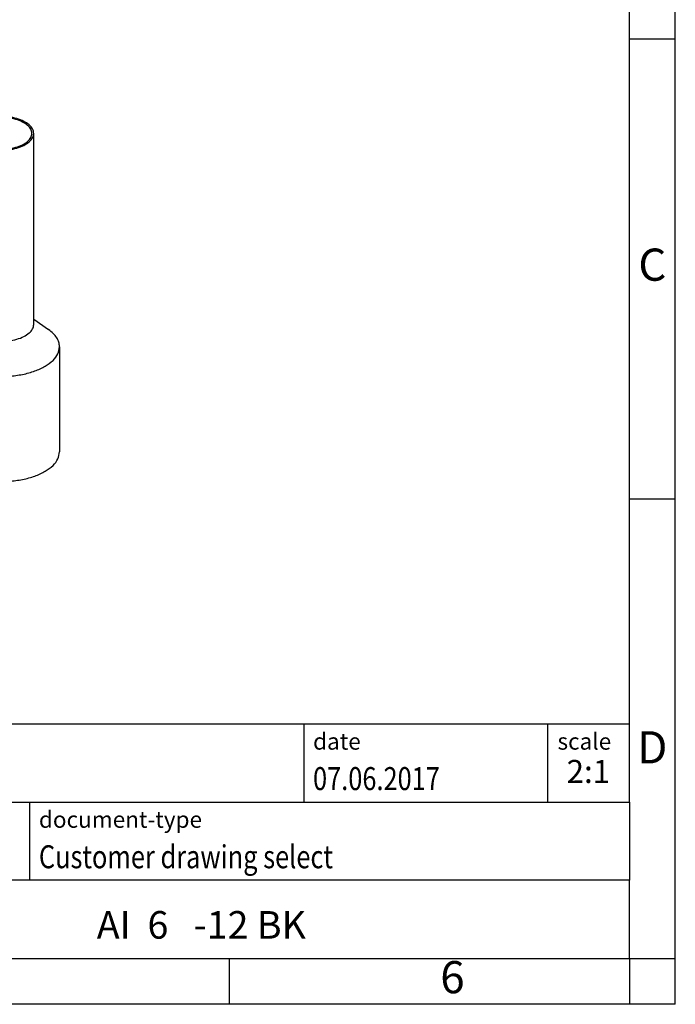
# Model space of a CAD drawing. Units: millimetres. Extents: x -415 to -118, y -267 to -57.
# Drawn here: x -190 to -118, y -267 to -160 of the extents above; entities that cross this region are included whole.
import ezdxf

# ---------------------------------------------------------------- set-up
doc = ezdxf.new("R2010")
doc.units = ezdxf.units.MM
doc.layers.add('1', color=7, linetype='Continuous')
doc.styles.add('CONVERTER_11', font='txt.shx', dxfattribs={"width": 0.9})
doc.styles.add('CONVERTER_12', font='txt.shx', dxfattribs={"width": 0.81})
doc.styles.add('CONVERTER_13', font='txt.shx', dxfattribs={"width": 0.72})

# ---------------------------------------------------------------- blocks, each defined once
blk = doc.blocks.new('3201107_AI_6_12_BK-select__1', base_point=(-99.25000123638863, -105.0956632045011))
at = {"color": 7, "linetype": 'Continuous'}
for p, q in [((-97.85000123638862, -96.5263527440551), (-97.85000123638862, -86.13341570009707)), ((-94.15000123638862, -96.5263527440551), (-94.15000123638862, -86.13341570009709)), ((-97.85000123638858, -96.232353292249), (-98.65361512440373, -96.80059412192018)), ((-94.1500012363886, -96.232353292249), (-93.3463873483735, -96.80059412192018)), ((-99.25000123638863, -97.73878830935332), (-99.25000123638863, -103.4539237757859)), ((-92.75000123638861, -97.73878830935332), (-92.75000123638861, -103.4539237757859))]:
    blk.add_line(p, q, dxfattribs=at)
for points, knots in [([(-94.15000123638862, -86.13341570009709), (-94.16409781680413, -86.05052250718462), (-94.19469011039888, -85.87062843349553), (-94.40680274677531, -85.64542990967831), (-94.70327245812936, -85.45890548186073), (-95.08686343396118, -85.31727778566841), (-95.5277701770986, -85.22843753967646), (-96.00000123638861, -85.19814582183994), (-96.47223229567857, -85.22843753967648), (-96.91313903881604, -85.31727778566841), (-97.29673001464785, -85.45890548186071), (-97.59319972600186, -85.64542990967837), (-97.80531236237834, -85.87062843349555), (-97.83590465597308, -86.05052250718462), (-97.85000123638862, -86.13341570009707)], [0, 0, 0, 0, 0.2475676182020038, 0.5372690764191764, 0.8881769390447427, 1.298555723614561, 1.754209250811212, 2.23406063080939, 2.713912010807553, 3.169565538004204, 3.579944322574023, 3.930852185199577, 4.220553643416768, 4.468121261618761, 4.468121261618761, 4.468121261618761, 4.468121261618761]), ([(-94.25000123638861, -86.13341570009707), (-94.26333583947108, -86.0550032203933), (-94.2922744965366, -85.88483315123442), (-94.4929215831739, -85.67180751942207), (-94.77336590529994, -85.49536549344825), (-95.13622223370538, -85.36139334815023), (-95.55329618012932, -85.27735527757295), (-96.0000012363886, -85.24870094983518), (-96.4467062926479, -85.27735527757298), (-96.86378023907186, -85.36139334815022), (-97.22663656747724, -85.49536549344828), (-97.50708088960334, -85.67180751942207), (-97.70772797624055, -85.88483315123443), (-97.73666663330613, -86.05500322039325), (-97.75000123638861, -86.13341570009707)], [0, 0, 0, 0, 0.2341855845519334, 0.5082275042905822, 0.8401673744793294, 1.228363522177447, 1.659387129148785, 2.113300596913073, 2.567214064677334, 2.99823767164867, 3.386433819346819, 3.718373689535551, 3.992415609274212, 4.226601193826135, 4.226601193826135, 4.226601193826135, 4.226601193826135]), ([(-97.85000123638862, -86.13341570009707), (-97.83590464545549, -86.21630891041717), (-97.80531233582977, -86.39620302724674), (-97.59319990430538, -86.62140117052743), (-97.29672913053604, -86.80792747442085), (-96.91314313827232, -86.94954640746057), (-96.47221483961127, -87.03842455718723), (-96.00007000005539, -87.06856468632198), (-95.52751956464297, -87.03883451131674), (-95.08770942957727, -86.9480661847329), (-94.70062842164499, -86.8125747555328), (-94.49338234937667, -86.66427368032197), (-94.39785423938741, -86.59591570009708)], [0, 0, 0, 0, 0.2475676135810072, 0.5372690753357504, 0.8881769369162158, 1.298555719868578, 1.754209244624592, 2.234060621391591, 2.713911997935579, 3.169565521782507, 3.579944305342039, 3.93085217259616, 3.93085217259616, 3.93085217259616, 3.93085217259616]), ([(-97.75000123638861, -86.13341570009707), (-97.7366729140088, -86.21185372020062), (-97.7077478915067, -86.38207921897964), (-97.50697661539499, -86.5945999045477), (-97.22715309764769, -86.77356636246364), (-96.9983433200736, -86.84999068030797), (-96.87500123638861, -86.89118792840847)], [0, 0, 0, 0, 0.2341855850530761, 0.5082275014742104, 0.8401673658464841, 1.228363516760955, 1.228363516760955, 1.228363516760955, 1.228363516760955]), ([(-96.87500123638861, -86.89118792840847), (-96.73498069834739, -86.92444289102916), (-96.44750371944417, -86.99271884161234), (-95.99978246159253, -87.01724084706011), (-95.55335173308772, -86.9897020444624), (-95.13620919577895, -86.90538504153602), (-94.77336872337108, -86.77147737378486), (-94.49292101562756, -86.59502155765321), (-94.29227459898124, -86.38199869097589), (-94.26333587355214, -86.21182831798883), (-94.25000123638861, -86.13341570009707)], [0, 0, 0, 0, 0.4310236133457296, 0.8849370776275771, 1.338850541632922, 1.769874145722008, 2.158070291457049, 2.490010160335819, 2.764052080690844, 2.99823766136239, 2.99823766136239, 2.99823766136239, 2.99823766136239]), ([(-94.39785423938741, -86.59591570009708), (-94.32626931607628, -86.52667946480447), (-94.19351071268855, -86.39827662045286), (-94.16372578953444, -86.216963002844), (-94.15000123638862, -86.13341570009709)], [0, 0, 0, 0, 0.2897014596979919, 0.5372690800693989, 0.5372690800693989, 0.5372690800693989, 0.5372690800693989]), ([(-98.65361512440373, -96.80059412192018), (-98.74218407073079, -96.86874398417397), (-98.90972556648146, -96.99765972637724), (-99.10016450219065, -97.23230200895182), (-99.22606617406447, -97.48030010958551), (-99.24219521951584, -97.65448669068127), (-99.25000123638863, -97.73878830935332)], [0, 0, 0, 0, 0.3341205350935209, 0.6320393284488354, 0.9007248786097306, 1.152720602581762, 1.152720602581762, 1.152720602581762, 1.152720602581762]), ([(-97.85000123638862, -96.5263527440551), (-97.83590465597311, -96.60924593696757), (-97.80531236237829, -96.78914001065661), (-97.5931997260019, -97.01433853447385), (-97.2967300146478, -97.20086296229147), (-96.91313903881604, -97.34249065848377), (-96.47223229567857, -97.43133090447569), (-96.00000123638861, -97.46162262231222), (-95.52777017709863, -97.43133090447573), (-95.08686343396116, -97.34249065848375), (-94.70327245812945, -97.20086296229147), (-94.40680274677536, -97.01433853447384), (-94.19469011039888, -96.78914001065664), (-94.16409781680417, -96.6092459369676), (-94.15000123638862, -96.5263527440551)], [0, 0, 0, 0, 0.2475676182019937, 0.5372690764191845, 0.8881769390447389, 1.298555723614558, 1.754209250811211, 2.234060630809374, 2.713912010807551, 3.16956553800419, 3.579944322573996, 3.930852185199562, 4.220553643416753, 4.468121261618743, 4.468121261618743, 4.468121261618743, 4.468121261618743]), ([(-92.75000123638861, -97.73878830935332), (-92.7578072532614, -97.65448669068128), (-92.77393629871273, -97.48030010958547), (-92.8998379705866, -97.23230200895182), (-93.09027690629576, -96.99765972637724), (-93.2578184020465, -96.86874398417399), (-93.3463873483735, -96.80059412192018)], [0, 0, 0, 0, 0.2519957239720431, 0.5206812741329314, 0.818600067488237, 1.152720602581758, 1.152720602581758, 1.152720602581758, 1.152720602581758]), ([(-99.25000123638863, -97.73878830935332), (-99.23381037426715, -97.85813630439321), (-99.19944459711968, -98.11145727669215), (-98.94715373929553, -98.4503783911601), (-98.58030077837823, -98.74770561457811), (-98.09531623670284, -98.9969461315202), (-97.51892086191717, -99.18960567602248), (-96.87393934884577, -99.31592991944396), (-96.18925783943543, -99.37682994558938), (-95.7249184678999, -99.3548355746954), (-95.49163949508488, -99.34378584361768)], [0, 0, 0, 0, 0.3563414853188642, 0.7563493050137784, 1.225383719177394, 1.76936838414589, 2.380790445752878, 3.043686268091628, 3.736976736187803, 4.436923975803256, 4.436923975803256, 4.436923975803256, 4.436923975803256]), ([(-95.49163949508488, -99.34378584361768), (-95.2453131738662, -99.31598963135517), (-94.76936648840544, -99.26228235291399), (-94.10794915981536, -99.07702655878302), (-93.54355211106983, -98.82598670390496), (-93.11284207477442, -98.51356159130313), (-92.81159833318219, -98.1491285984647), (-92.76960255922748, -97.8693661265443), (-92.75000123638861, -97.73878830935332)], [0, 0, 0, 0, 0.7425942726446143, 1.434825485149124, 2.05287789120703, 2.583019291497464, 3.028406168849467, 3.418242808697195, 3.418242808697195, 3.418242808697195, 3.418242808697195]), ([(-99.25000123638863, -103.4539237757859), (-99.23381037426715, -103.5732717708258), (-99.19944459711965, -103.8265927431246), (-98.94715373929553, -104.1655138575927), (-98.5803007783782, -104.4628410810107), (-98.09531623670289, -104.7120815979528), (-97.51892086191711, -104.904741142455), (-96.87393934884575, -105.0310653858765), (-96.18925783943544, -105.0919654120219), (-95.72491846789988, -105.0699710411279), (-95.49163949508488, -105.0589213100502)], [0, 0, 0, 0, 0.3563414853188255, 0.7563493050137633, 1.225383719177378, 1.769368384145875, 2.380790445752841, 3.043686268091599, 3.736976736187763, 4.436923975803217, 4.436923975803217, 4.436923975803217, 4.436923975803217]), ([(-95.49163949508488, -105.0589213100502), (-95.24531317386618, -105.0311250977877), (-94.76936648840541, -104.9774178193465), (-94.10794915981536, -104.7921620252156), (-93.54355211106981, -104.5411221703375), (-93.11284207477443, -104.2286970577356), (-92.81159833318218, -103.8642640648973), (-92.76960255922747, -103.5845015929769), (-92.75000123638861, -103.4539237757859)], [0, 0, 0, 0, 0.7425942726446244, 1.43482548514912, 2.05287789120702, 2.58301929149748, 3.028406168849448, 3.418242808697161, 3.418242808697161, 3.418242808697161, 3.418242808697161])]:
    blk.add_open_spline(points, degree=3, knots=knots, dxfattribs=at)
blk = doc.blocks.new('Allg1', base_point=(-96.00000000000419, -97.49999999993798))
blk.add_blockref('3201107_AI_6_12_BK-select__1', (-99.25000123638863, -105.0956632045011))
blk = doc.blocks.new('_rahmen', base_point=(-123.4999999999899, -267.0000000000051))
at = {"layer": '1', "color": 6, "linetype": 'Continuous'}
for p, q in [((-123.4999999999895, -162.0000000000051), (-123.4999999999907, -112.000000000005)), ((-123.499999999989, -212.0000000000049), (-123.4999999999895, -162.0000000000051)), ((-123.4999999999882, -245.000000000005), (-123.499999999989, -212.0000000000049)), ((-253.0448045267399, -236.500000000005), (-123.4999999999882, -236.500000000005)), ((-216.64480452674, -245.000000000005), (-123.4999999999882, -245.000000000005)), ((-123.4999999999882, -245.000000000005), (-123.4999999999886, -253.500000000005)), ((-123.4999999999899, -262.000000000005), (-123.4999999999886, -253.500000000005)), ((-216.64480452674, -262.0000000000051), (-166.9999999999899, -262.000000000005)), ((-166.9999999999899, -262.000000000005), (-123.4999999999899, -262.000000000005))]:
    blk.add_line(p, q, dxfattribs=at)
at = {"layer": '1', "color": 2, "linetype": 'Continuous'}
for p, q in [((-118.4999999999909, -162.0000000000051), (-118.4999999999909, -112.000000000005)), ((-123.4999999999895, -162.0000000000051), (-118.4999999999909, -162.0000000000051)), ((-118.4999999999909, -212.0000000000049), (-118.4999999999909, -162.0000000000051)), ((-123.499999999989, -212.0000000000049), (-118.4999999999909, -212.0000000000049)), ((-118.4999999999909, -262.000000000005), (-118.4999999999909, -212.0000000000049)), ((-166.9999999999899, -267.0000000000051), (-166.9999999999899, -262.000000000005)), ((-123.4999999999899, -262.000000000005), (-123.4999999999899, -267.0000000000051)), ((-123.4999999999899, -262.000000000005), (-118.4999999999909, -262.000000000005)), ((-118.4999999999909, -267.0000000000051), (-118.4999999999909, -262.000000000005)), ((-166.9999999999899, -267.0000000000051), (-216.9999999999899, -267.0000000000051)), ((-123.4999999999899, -267.0000000000051), (-166.9999999999899, -267.0000000000051)), ((-118.4999999999909, -267.0000000000051), (-123.4999999999899, -267.0000000000051))]:
    blk.add_line(p, q, dxfattribs=at)
at = {"layer": '1', "color": 7, "linetype": 'Continuous'}
for p, q in [((-158.918408281667, -236.500000000005), (-158.918408281667, -245.000000000005)), ((-132.4184082816674, -236.500000000005), (-132.4184082816674, -245.000000000005)), ((-188.7448045267399, -253.5000000000051), (-188.7448045267399, -245.000000000005)), ((-123.4999999999886, -253.500000000005), (-216.64480452674, -253.500000000005))]:
    blk.add_line(p, q, dxfattribs=at)
at = {"layer": '1', "color": 3, "style": 'CONVERTER_12', "width": 0.81}
for s, p in [('07.06.2017', (-157.918408281667, -243.7000000000051)), ('Customer drawing select', (-187.7448045267399, -252.2000000000051))]:
    blk.add_text(s, height=2.5, dxfattribs=at).set_placement(p)
at = {"layer": '1', "color": 7, "attachment_point": 5, "line_spacing_factor": 1.20048019207683}
for s, insert, char_height, style in [('C', (-120.9999999999909, -187.0000000000031), 3.5, 'CONVERTER_11'), ('D', (-120.9999999999909, -239.500000000005), 3.5, 'CONVERTER_11'), ('AI  6   -12 BK', (-170.0724022633644, -258.7500000000048), 3, 'CONVERTER_12'), ('6', (-142.7499999999907, -264.5000000000051), 3.5, 'CONVERTER_11')]:
    blk.add_mtext(s, dxfattribs=dict(at, insert=insert, char_height=char_height, style=style))
at = {"layer": '1', "color": 2, "char_height": 1.8, "attachment_point": 1, "style": 'CONVERTER_11'}
for s, insert, line_spacing_factor in [('date', (-157.918408281667, -237.5000000000051), 1.32052821128451), ('scale', (-131.3184082816672, -237.500000000005), 1.20048019207683), ('document-type', (-187.7448045267399, -246.0000000000051), 1.20048019207683)]:
    blk.add_mtext(s, dxfattribs=dict(at, insert=insert, line_spacing_factor=line_spacing_factor))
at = {"layer": '1', "color": 3, "insert": (-127.9592041408276, -243.7000000000049), "char_height": 2.5, "attachment_point": 8, "line_spacing_factor": 1.32052821128451, "style": 'CONVERTER_13'}
blk.add_mtext('2:1', dxfattribs=at)
blk = doc.blocks.new('_punkt', base_point=(-123.4999999999899, -262.000000000005))
at = {"layer": '1', "color": 2, "linetype": 'Continuous'}
for q in [(-118.4999999999909, -262.000000000005), (-123.4999999999899, -267.0000000000051)]:
    blk.add_line((-123.4999999999899, -262.000000000005), q, dxfattribs=at)
blk = doc.blocks.new('A4I_CS', base_point=(-123.4999999999899, -267.0000000000051))
at = {"layer": '1'}
for name, p in [('_rahmen', (-123.4999999999899, -267.0000000000051)), ('_punkt', (-123.4999999999899, -262.000000000005))]:
    blk.add_blockref(name, p, dxfattribs=at)

msp = doc.modelspace()

# ---------------------------------------------------------------- block references
msp.add_blockref('A4I_CS', (-123.4999999999899, -267.0000000000051))
at = {"xscale": 2, "yscale": 2, "zscale": 2}
msp.add_blockref('Allg1', (-192.0000000000084, -194.999999999876), dxfattribs=at)

doc.saveas('drawing.dxf')
